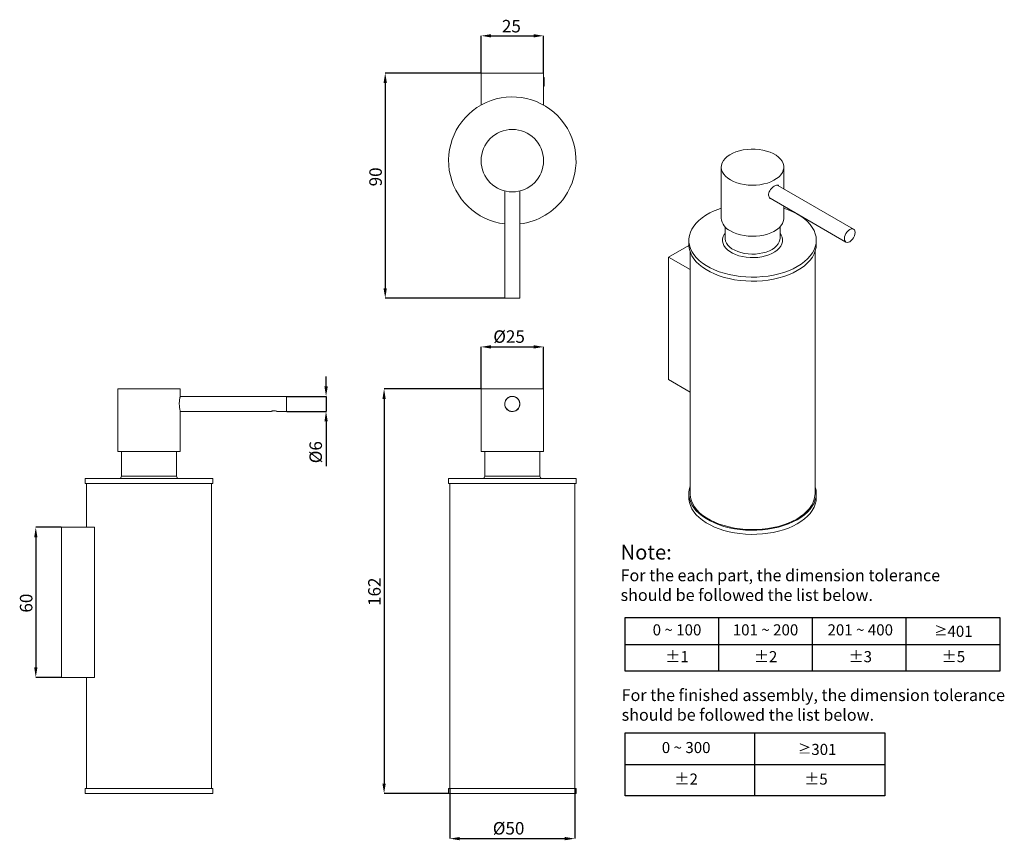
# Model space of a CAD drawing. Units: millimetres. Extents: x -335 to 168, y 180 to 345.
# Drawn here: x -29 to 168, y 180 to 345 of the extents above; entities that cross this region are included whole.
import ezdxf

# ---------------------------------------------------------------- set-up
doc = ezdxf.new("R2010")
doc.units = ezdxf.units.MM
doc.header["$PDSIZE"] = -1
doc.layers.add('注释', color=7, linetype='Continuous')
doc.styles.add('SLDTEXTSTYLE0', font='arial.ttf')
doc.styles.get("Standard").update_dxf_attribs({"font": 'arial.ttf'})
doc.dimstyles.new('SLDDIMSTYLE0', dxfattribs={"dimtxt": 2.5, "dimasz": 2, "dimexe": 0, "dimexo": 0.0625, "dimtad": 1, "dimdec": 0, "dimlfac": 2, "dimrnd": 1e-09, "dimzin": 12, "dimdsep": 46, "dimtxsty": 'SLDTEXTSTYLE0', "dimsah": 1, "dimcen": 0.09, "dimadec": 0, "dimazin": 3, "dimtfac": 1, "dimtdec": 0, "dimtofl": 0, "dimtmove": 0, "dimatfit": 3, "dimfxl": 1, "dimfrac": 2, "dimtolj": 1, "dimtzin": 12, "dimarcsym": 0})
doc.dimstyles.new('SLDDIMSTYLE1', dxfattribs={"dimtxt": 2.5, "dimasz": 2, "dimexe": 0, "dimexo": 0.0625, "dimtad": 1, "dimlfac": 2, "dimrnd": 1e-09, "dimzin": 12, "dimdsep": 46, "dimtxsty": 'SLDTEXTSTYLE0', "dimsah": 1, "dimcen": 0.09, "dimadec": 0, "dimazin": 3, "dimtfac": 1, "dimtofl": 0, "dimtmove": 0, "dimatfit": 3, "dimfxl": 1, "dimfrac": 2, "dimtolj": 1, "dimtzin": 12, "dimarcsym": 0})
doc.dimstyles.new('SLDDIMSTYLE2', dxfattribs={"dimtxt": 2.5, "dimasz": 2, "dimexe": 0, "dimexo": 0.0625, "dimtad": 1, "dimlfac": 2, "dimrnd": 1e-09, "dimzin": 12, "dimdsep": 46, "dimtxsty": 'SLDTEXTSTYLE0', "dimsah": 1, "dimcen": 0.09, "dimadec": 0, "dimazin": 3, "dimtfac": 1, "dimtmove": 0, "dimatfit": 0, "dimfxl": 1, "dimfrac": 2, "dimtolj": 1, "dimtzin": 12, "dimarcsym": 0})

# ---------------------------------------------------------------- blocks, each defined once
blk = doc.blocks.new('*D1')
at = {"layer": 'Defpoints', "color": 0, "transparency": 16777216}
for p in [(63.38, 270.69), (43.98, 189.77), (56.88, 189.77)]:
    blk.add_point(p, dxfattribs=at)
at = {"layer": '注释', "color": 0, "lineweight": -2, "transparency": 16777216}
for p, q in [((63.32, 270.69), (43.98, 270.69)), ((43.98, 268.69), (43.98, 191.77)), ((56.82, 189.77), (43.98, 189.77))]:
    blk.add_line(p, q, dxfattribs=at)
at = {"layer": '注释', "color": 0, "transparency": 16777216}
for points in [[(43.65, 268.69), (44.31, 268.69), (43.98, 270.69)], [(43.65, 191.77), (44.31, 191.77), (43.98, 189.77)]]:
    blk.add_solid(points, dxfattribs=at)
at = {"layer": '注释', "color": 0, "transparency": 16777216, "insert": (40.8, 230.14), "char_height": 2.5, "attachment_point": 2, "rotation": 90, "style": 'SLDTEXTSTYLE0'}
blk.add_mtext('\\A1;162', dxfattribs=at)
blk = doc.blocks.new('*D2')
at = {"layer": 'Defpoints', "color": 0, "transparency": 16777216}
for p in [(75.88, 279.1), (63.38, 270.69), (75.88, 270.69)]:
    blk.add_point(p, dxfattribs=at)
at = {"layer": '注释', "color": 0, "lineweight": -2, "transparency": 16777216}
for p, q in [((63.38, 270.75), (63.38, 279.1)), ((65.38, 279.1), (73.88, 279.1)), ((75.88, 270.75), (75.88, 279.1))]:
    blk.add_line(p, q, dxfattribs=at)
at = {"layer": '注释', "color": 0, "transparency": 16777216}
for points in [[(65.38, 279.43), (65.38, 278.76), (63.38, 279.1)], [(73.88, 279.43), (73.88, 278.76), (75.88, 279.1)]]:
    blk.add_solid(points, dxfattribs=at)
at = {"layer": '注释', "color": 0, "transparency": 16777216, "insert": (68.99, 282.41), "char_height": 2.5, "attachment_point": 2, "style": 'SLDTEXTSTYLE0'}
blk.add_mtext('\\A1;%%c25', dxfattribs=at)
blk = doc.blocks.new('*D3')
at = {"layer": 'Defpoints', "color": 0, "transparency": 16777216}
for p in [(57.13, 190.77), (82.13, 190.77), (82.13, 180.77)]:
    blk.add_point(p, dxfattribs=at)
at = {"layer": '注释', "color": 0, "lineweight": -2, "transparency": 16777216}
for p, q in [((57.13, 190.71), (57.13, 180.77)), ((82.13, 190.71), (82.13, 180.77)), ((59.13, 180.77), (80.13, 180.77))]:
    blk.add_line(p, q, dxfattribs=at)
at = {"layer": '注释', "color": 0, "transparency": 16777216}
for points in [[(59.13, 181.1), (59.13, 180.44), (57.13, 180.77)], [(80.13, 181.1), (80.13, 180.44), (82.13, 180.77)]]:
    blk.add_solid(points, dxfattribs=at)
at = {"layer": '注释', "color": 0, "transparency": 16777216, "insert": (68.89, 184.09), "char_height": 2.5, "attachment_point": 2, "style": 'SLDTEXTSTYLE0'}
blk.add_mtext('\\A1;%%c50', dxfattribs=at)
blk = doc.blocks.new('*D4')
at = {"layer": 'Defpoints', "color": 0, "transparency": 16777216}
for p in [(75.88, 341.3), (63.38, 333.84), (75.88, 333.84)]:
    blk.add_point(p, dxfattribs=at)
at = {"layer": '注释', "color": 0, "lineweight": -2, "transparency": 16777216}
for p, q in [((63.38, 333.9), (63.38, 341.3)), ((65.38, 341.3), (73.88, 341.3)), ((75.88, 333.9), (75.88, 341.3))]:
    blk.add_line(p, q, dxfattribs=at)
at = {"layer": '注释', "color": 0, "transparency": 16777216}
for points in [[(65.38, 341.63), (65.38, 340.97), (63.38, 341.3)], [(73.88, 341.63), (73.88, 340.97), (75.88, 341.3)]]:
    blk.add_solid(points, dxfattribs=at)
at = {"layer": '注释', "color": 0, "transparency": 16777216, "insert": (69.45, 344.48), "char_height": 2.5, "attachment_point": 2, "style": 'SLDTEXTSTYLE0'}
blk.add_mtext('\\A1;25', dxfattribs=at)
blk = doc.blocks.new('*D5')
at = {"layer": 'Defpoints', "color": 0, "transparency": 16777216}
for p in [(63.38, 333.84), (44.21, 288.84), (68.13, 288.84)]:
    blk.add_point(p, dxfattribs=at)
at = {"layer": '注释', "color": 0, "lineweight": -2, "transparency": 16777216}
for p, q in [((63.32, 333.84), (44.21, 333.84)), ((44.21, 331.84), (44.21, 290.84)), ((68.07, 288.84), (44.21, 288.84))]:
    blk.add_line(p, q, dxfattribs=at)
at = {"layer": '注释', "color": 0, "transparency": 16777216}
for points in [[(43.87, 331.84), (44.54, 331.84), (44.21, 333.84)], [(43.87, 290.84), (44.54, 290.84), (44.21, 288.84)]]:
    blk.add_solid(points, dxfattribs=at)
at = {"layer": '注释', "color": 0, "transparency": 16777216, "insert": (41.03, 313.09), "char_height": 2.5, "attachment_point": 2, "rotation": 90, "style": 'SLDTEXTSTYLE0'}
blk.add_mtext('\\A1;90', dxfattribs=at)
blk = doc.blocks.new('*D6')
at = {"layer": 'Defpoints', "color": 0, "transparency": 16777216}
for p in [(-20.55, 243.02), (-25.7, 213.02), (-20.55, 213.02)]:
    blk.add_point(p, dxfattribs=at)
at = {"layer": '注释', "color": 0, "lineweight": -2, "transparency": 16777216}
for p, q in [((-20.61, 243.02), (-25.7, 243.02)), ((-25.7, 241.02), (-25.7, 215.02)), ((-20.61, 213.02), (-25.7, 213.02))]:
    blk.add_line(p, q, dxfattribs=at)
at = {"layer": '注释', "color": 0, "transparency": 16777216}
for points in [[(-26.03, 241.02), (-25.37, 241.02), (-25.7, 243.02)], [(-26.03, 215.02), (-25.37, 215.02), (-25.7, 213.02)]]:
    blk.add_solid(points, dxfattribs=at)
at = {"layer": '注释', "color": 0, "transparency": 16777216, "insert": (-28.88, 227.86), "char_height": 2.5, "attachment_point": 2, "rotation": 90, "style": 'SLDTEXTSTYLE0'}
blk.add_mtext('\\A1;60', dxfattribs=at)
blk = doc.blocks.new('*D7')
at = {"layer": 'Defpoints', "color": 0, "transparency": 16777216}
for p in [(24.45, 269.19), (24.45, 266.19), (32.37, 266.19)]:
    blk.add_point(p, dxfattribs=at)
at = {"layer": '注释', "color": 0, "lineweight": -2, "transparency": 16777216}
for p, q in [((32.37, 271.19), (32.37, 273.19)), ((24.51, 269.19), (32.37, 269.19)), ((32.37, 269.19), (32.37, 266.19)), ((24.51, 266.19), (32.37, 266.19)), ((32.37, 264.19), (32.37, 255.24))]:
    blk.add_line(p, q, dxfattribs=at)
at = {"layer": '注释', "color": 0, "transparency": 16777216}
for points in [[(32.04, 271.19), (32.71, 271.19), (32.37, 269.19)], [(32.04, 264.19), (32.71, 264.19), (32.37, 266.19)]]:
    blk.add_solid(points, dxfattribs=at)
at = {"layer": '注释', "color": 0, "transparency": 16777216, "insert": (29.05, 258.04), "char_height": 2.5, "attachment_point": 2, "rotation": 90, "style": 'SLDTEXTSTYLE0'}
blk.add_mtext('\\A1;%%c6', dxfattribs=at)

msp = doc.modelspace()

# ---------------------------------------------------------------- linework, layer by layer
at = {"color": 7, "linetype": 'Continuous', "lineweight": 15}
for p, q in [((63.3847, 327.4495), (63.3847, 333.8365)), ((63.3847, 333.8365), (75.8847, 333.8365)), ((75.8847, 333.8365), (75.8847, 327.4495)), ((76.0186, 332.8865), (75.8847, 333.0204)), ((75.8847, 331.1526), (76.0186, 331.2865)), ((76.0186, 332.8864), (76.0186, 331.2865)), ((111.4489, 315.0379), (111.4489, 304.8312)), ((123.9489, 310.7123), (123.9489, 315.0379)), ((137.8943, 302.6618), (122.7537, 311.4023)), ((68.1347, 310.2691), (68.1347, 288.8365)), ((71.1347, 288.8365), (71.1347, 310.2691)), ((121.2353, 308.8148), (136.3944, 300.0636)), ((123.9489, 304.8312), (123.9489, 307.2483)), ((112.1989, 303.1174), (112.1989, 300.819)), ((123.1989, 300.819), (123.1989, 303.1174)), ((104.9489, 300.4107), (104.9489, 299.5941)), ((130.4489, 299.5941), (130.4489, 300.4107)), ((100.9052, 297.0417), (104.9544, 299.3793)), ((105.1989, 298.1437), (105.1989, 249.7852)), ((130.1989, 249.7852), (130.1989, 298.1437)), ((100.9052, 297.0417), (100.9052, 272.5455)), ((105.1989, 294.563), (100.9052, 297.0417)), ((71.1347, 288.8365), (68.1347, 288.8365)), ((105.1989, 270.0667), (100.9052, 272.5455)), ((-9.2987, 270.6851), (-9.2987, 258.1851)), ((-9.2987, 270.6851), (-3.0487, 270.6851)), ((-3.0487, 270.6851), (3.2013, 270.6851)), ((3.2013, 269.192), (3.2013, 270.6851)), ((63.3847, 270.6851), (63.3847, 258.1851)), ((63.3847, 270.6851), (75.8847, 270.6851)), ((75.8847, 258.1851), (75.8847, 270.6851)), ((24.4513, 269.1851), (3.2013, 269.1851)), ((24.4513, 269.1851), (24.4513, 267.6851)), ((3.2013, 266.1851), (21.3324, 266.1851)), ((3.2013, 258.1851), (3.2013, 266.1681)), ((22.5686, 266.1851), (24.4513, 266.1851)), ((24.4513, 267.6851), (24.4513, 266.1851)), ((70.2597, 266.3178), (70.2597, 266.3215)), ((-9.2987, 258.1851), (-3.0487, 258.1851)), ((-8.5487, 258.1851), (-8.5487, 253.2714)), ((-3.0487, 258.1851), (3.2013, 258.1851)), ((2.4513, 253.2714), (2.4513, 258.1851)), ((63.3847, 258.1851), (75.8847, 258.1851)), ((64.1347, 258.1851), (64.1347, 253.2714)), ((75.1347, 253.2714), (75.1347, 258.1851)), ((-15.7987, 252.7714), (-15.7987, 251.7714)), ((9.7013, 252.7714), (-15.7987, 252.7714)), ((9.7013, 251.7714), (9.7013, 252.7714)), ((56.8847, 252.7714), (56.8847, 251.7714)), ((80.1155, 252.7714), (56.8847, 252.7714)), ((82.3847, 252.7714), (80.1155, 252.7714)), ((82.3847, 251.7714), (82.3847, 252.7714)), ((9.7013, 251.7714), (-15.7987, 251.7714)), ((-15.5487, 251.7714), (-15.5487, 243.0214)), ((9.4513, 190.7714), (9.4513, 251.7714)), ((80.1155, 251.7714), (56.8847, 251.7714)), ((57.1347, 251.7714), (57.1347, 190.7714)), ((82.3847, 251.7714), (80.1155, 251.7714)), ((82.1347, 190.7714), (82.1347, 251.7714)), ((104.9489, 249.7852), (104.9489, 248.9686)), ((130.4489, 248.9686), (130.4489, 249.7852)), ((-13.9311, 243.0214), (-20.5487, 243.0214)), ((-20.5487, 243.0214), (-20.5487, 213.0214)), ((-13.9311, 243.0214), (-13.9311, 213.0214)), ((-13.9311, 213.0214), (-20.5487, 213.0214)), ((-15.5487, 213.0214), (-15.5487, 190.7714)), ((-15.7987, 190.7714), (-15.7987, 189.7714)), ((-15.7987, 190.7714), (9.7013, 190.7714)), ((-15.7987, 189.7714), (9.7013, 189.7714)), ((9.7013, 189.7714), (9.7013, 190.7714)), ((56.8847, 190.7714), (56.8847, 189.7714)), ((56.8847, 190.7714), (82.3847, 190.7714)), ((56.8847, 189.7714), (82.3847, 189.7714)), ((82.3847, 189.7714), (82.3847, 190.7714))]:
    msp.add_line(p, q, dxfattribs=at)
at = {"color": 8, "linetype": 'Continuous', "lineweight": 15}
for p, q in [((2.4513, 253.2714), (-8.5487, 253.2714)), ((74.1558, 253.2714), (64.1347, 253.2714)), ((75.1347, 253.2714), (74.1558, 253.2714))]:
    msp.add_line(p, q, dxfattribs=at)
at = {"color": 0}
for p, q in [((92.2145, 214.2436), (92.2145, 224.9582)), ((92.2145, 224.9582), (167.1852, 224.9582)), ((110.9572, 214.2436), (110.9572, 224.9582)), ((129.6999, 214.2436), (129.6999, 224.9582)), ((148.4426, 214.2436), (148.4426, 224.9582)), ((167.1852, 224.9582), (167.1852, 214.2436)), ((92.2145, 219.6009), (167.1852, 219.6009)), ((167.1852, 214.2436), (92.2145, 214.2436)), ((92.2145, 189.3027), (92.2145, 201.9082)), ((92.2145, 201.9082), (144.14, 201.9082)), ((118.1772, 189.3027), (118.1772, 201.9082)), ((118.1772, 189.3027), (118.1772, 201.9082)), ((144.14, 201.9082), (144.14, 189.3027)), ((92.2145, 195.6054), (118.1772, 195.6054)), ((118.1772, 195.6054), (144.14, 195.6054)), ((144.14, 189.3027), (92.2145, 189.3027))]:
    msp.add_line(p, q, dxfattribs=at)
at = {"color": 7, "linetype": 'Continuous', "lineweight": 15, "flags": 128}
for points in [[(113.2795, 312.4867), (113.881, 312.1813), (114.5451, 311.9229), (115.261, 311.7157), (116.0169, 311.563), (116.8005, 311.4674), (117.5988, 311.4303), (118.3987, 311.4526), (119.1872, 311.5337), (119.9512, 311.6723), (120.6782, 311.8662), (121.3564, 312.1122), (121.9744, 312.4062), (122.5223, 312.7434), (122.991, 313.1183), (123.3727, 313.5248), (123.6613, 313.956), (123.852, 314.4051), (123.9417, 314.8645), (123.9289, 315.3268), (123.8137, 315.7843), (123.5982, 316.2296), (123.2858, 316.6553), (122.8817, 317.0545), (122.3924, 317.4205), (121.8261, 317.7474), (121.1921, 318.0299), (120.5006, 318.2632), (119.7632, 318.4435), (118.9919, 318.5679), (118.1993, 318.6344), (117.3985, 318.6418), (116.6027, 318.59), (115.8248, 318.4799), (115.0778, 318.3133), (114.3737, 318.0929), (113.7243, 317.8224), (113.1401, 317.5061), (112.6308, 317.1493), (112.2047, 316.7578), (111.8689, 316.3381), (111.6287, 315.8971), (111.4882, 315.4419), (111.4497, 314.9801), (111.5139, 314.5192), (111.6795, 314.0669), (111.944, 313.6305), (112.3031, 313.2172), (112.7507, 312.8338), (113.2795, 312.4867)], [(130.2439, 301.7253), (130.3961, 301.0801), (130.4489, 300.4296), (130.4019, 299.7791), (130.2555, 299.1334), (130.0108, 298.4978), (129.6698, 297.8771), (129.2351, 297.2762), (128.7101, 296.6999), (128.0989, 296.1527), (127.4063, 295.6387), (126.6377, 295.1621), (125.7992, 294.7266), (124.8973, 294.3355), (123.9391, 293.992), (122.932, 293.6988), (121.8839, 293.4581), (120.8032, 293.2717), (119.6981, 293.1413), (118.5773, 293.0677), (117.4497, 293.0517), (116.3241, 293.0932), (115.2092, 293.192), (114.1138, 293.3472), (113.0464, 293.5578), (112.0155, 293.822), (111.029, 294.1377), (110.0948, 294.5026), (109.22, 294.9137), (108.4116, 295.3678), (107.6759, 295.8614), (107.0187, 296.3906), (106.445, 296.9512), (105.9594, 297.5389), (105.5657, 298.1491), (105.267, 298.777), (105.0655, 299.4177), (104.9629, 300.0662), (104.96, 300.7173), (105.0568, 301.3661), (105.2525, 302.0073), (105.5457, 302.6361), (105.9339, 303.2475), (106.4143, 303.8366), (106.9829, 304.399), (107.6355, 304.9301), (108.3667, 305.4259), (109.1711, 305.8824), (110.0421, 306.2961), (110.9731, 306.6637), (111.4489, 306.8261)], [(123.9489, 306.8261), (124.843, 306.5072), (125.7484, 306.1188), (126.5908, 305.6858), (127.3636, 305.2115), (128.0607, 304.6996), (128.6768, 304.1541), (129.2069, 303.5794), (129.647, 302.9798), (129.9936, 302.3602), (130.2439, 301.7253)], [(113.2795, 302.2799), (113.881, 301.9746), (114.5451, 301.7162), (115.261, 301.5089), (116.0169, 301.3562), (116.8005, 301.2606), (117.5988, 301.2236), (118.3987, 301.2458), (119.1872, 301.3269), (119.9512, 301.4655), (120.6782, 301.6594), (121.3564, 301.9054), (121.9744, 302.1994), (122.5223, 302.5367), (122.991, 302.9116), (123.3727, 303.318), (123.6613, 303.7493), (123.852, 304.1983), (123.9417, 304.6577), (123.9489, 304.8312)], [(136.0837, 300.7504), (136.1199, 300.4542), (136.2258, 300.22), (136.3944, 300.0637), (136.614, 299.9958), (136.8699, 300.0211), (137.1444, 300.1379), (137.4189, 300.3381), (137.6747, 300.6081), (137.8944, 300.9296), (138.0629, 301.2806), (138.1689, 301.6371), (138.205, 301.975), (138.1689, 302.2711), (138.0629, 302.5054), (137.8944, 302.6617), (137.6747, 302.7296), (137.4189, 302.7043), (137.1444, 302.5875), (136.8699, 302.3873), (136.614, 302.1173), (136.3944, 301.7958), (136.2258, 301.4448), (136.1199, 301.0883), (136.0837, 300.7504)], [(130.4489, 299.5941), (130.4019, 298.9625), (130.2555, 298.3169), (130.0108, 297.6812), (129.6698, 297.0606), (129.2351, 296.4597), (128.7101, 295.8834), (128.0989, 295.3361), (127.4063, 294.8222), (126.6377, 294.3456), (125.7992, 293.91), (124.8973, 293.519), (123.9391, 293.1755), (122.932, 292.8822), (121.8839, 292.6415), (120.8032, 292.4552), (119.6981, 292.3248), (118.5773, 292.2512), (117.4497, 292.2351), (116.3241, 292.2766), (115.2092, 292.3754), (114.1138, 292.5307), (113.0464, 292.7413), (112.0155, 293.0054), (111.029, 293.3212), (110.0948, 293.6861), (109.22, 294.0971), (108.4116, 294.5513), (107.6759, 295.0448), (107.0187, 295.574), (106.445, 296.1347), (105.9594, 296.7224), (105.5657, 297.3326), (105.267, 297.9605), (105.0655, 298.6012), (104.9629, 299.2496), (104.9489, 299.5941)], [(105.1989, 251.2356), (105.0616, 250.7616), (104.9616, 250.113), (104.9612, 249.4618), (105.0606, 248.8132), (105.2588, 248.1722), (105.5545, 247.5438), (105.9451, 246.933), (106.4278, 246.3444), (106.9986, 245.7828), (107.6533, 245.2526), (108.3865, 244.7578), (109.1926, 244.3023), (110.0653, 243.8898), (110.9977, 243.5233), (111.9826, 243.2059), (113.0122, 242.94), (114.0785, 242.7277), (115.1731, 242.5706), (116.2875, 242.47), (117.413, 242.4266), (118.5406, 242.4408), (119.6617, 242.5125), (120.7675, 242.6411), (121.8492, 242.8256), (122.8984, 243.0646), (123.907, 243.3562), (124.8669, 243.6981), (125.7708, 244.0876), (126.6115, 244.5217), (127.3824, 244.997), (128.0775, 245.5098), (128.6915, 246.0561), (129.2194, 246.6315), (129.6571, 247.2316), (130.0012, 247.8517), (130.2491, 248.487), (130.3987, 249.1324), (130.4489, 249.7829), (130.3994, 250.4334), (130.2505, 251.0789), (130.1989, 251.2356)], [(104.9489, 248.9686), (104.9612, 248.6453), (105.0606, 247.9967), (105.2588, 247.3557), (105.5545, 246.7273), (105.9451, 246.1164), (106.4278, 245.5279), (106.9986, 244.9663), (107.6533, 244.436), (108.3865, 243.9412), (109.1926, 243.4858), (110.0653, 243.0732), (110.9977, 242.7068), (111.9826, 242.3894), (113.0122, 242.1235), (114.0785, 241.9112), (115.1731, 241.7541), (116.2875, 241.6534), (117.413, 241.61), (118.5406, 241.6242), (119.6617, 241.6959), (120.7675, 241.8245), (121.8492, 242.009), (122.8984, 242.248), (123.907, 242.5396), (124.8669, 242.8815), (125.7708, 243.271), (126.6115, 243.7052), (127.3824, 244.1805), (128.0775, 244.6933), (128.6915, 245.2395), (129.2194, 245.815), (129.6571, 246.4151), (130.0012, 247.0352), (130.2491, 247.6704), (130.3987, 248.3158), (130.4489, 248.9663), (130.4489, 248.9686)], [(105.1989, 249.7852), (105.2021, 249.6232), (105.2775, 248.9772), (105.453, 248.3377), (105.7271, 247.7098), (106.0975, 247.0986), (106.5614, 246.5091), (107.1149, 245.946), (107.7536, 245.4137), (108.4725, 244.9167), (109.2656, 244.4588), (110.1266, 244.0438), (111.0485, 243.6751), (112.0241, 243.3556), (113.0453, 243.0878), (114.104, 242.8739), (115.1916, 242.7157), (116.2994, 242.6144), (117.4185, 242.5709), (118.5398, 242.5854), (119.6544, 242.6579), (120.7532, 242.7878), (121.8274, 242.974), (122.8684, 243.2151), (123.8678, 243.509), (124.8175, 243.8535), (125.7099, 244.2458), (126.5378, 244.6826)], [(126.5378, 244.6826), (127.2945, 245.1605), (127.974, 245.6757), (128.5707, 246.2239), (129.0799, 246.8009), (129.4975, 247.4018), (129.8201, 248.022), (130.045, 248.6563), (130.1706, 249.2997), (130.1989, 249.7852)]]:
    msp.add_lwpolyline(points, dxfattribs=at)
at = {"color": 8, "linetype": 'Continuous', "lineweight": 15, "flags": 128}
for points in [[(123.6025, 301.0293), (123.6918, 300.5792), (123.6787, 300.1262), (123.5632, 299.678), (123.3474, 299.2424), (123.0349, 298.8268), (122.6311, 298.4383), (122.143, 298.0835), (121.5788, 297.7686), (120.9482, 297.4988), (120.262, 297.2789), (119.532, 297.1126), (118.7706, 297.0026), (117.9908, 296.9511), (117.2061, 296.9587), (116.4298, 297.0253), (115.6752, 297.1499), (114.9553, 297.3303), (114.2823, 297.5634), (113.6677, 297.8452), (113.1222, 298.1709), (112.6549, 298.5349), (112.2739, 298.9311), (111.9858, 299.3525), (111.7954, 299.792), (111.706, 300.2422), (111.7192, 300.6952), (111.8347, 301.1433), (112.0505, 301.5789), (112.1989, 301.795)], [(123.1989, 301.795), (123.4121, 301.4689), (123.6025, 301.0293)], [(123.1989, 300.819), (123.1749, 300.5222), (123.0539, 300.0945), (122.8331, 299.6803), (122.5167, 299.2873), (122.1105, 298.9229), (121.6222, 298.5937), (121.0608, 298.3061), (120.4368, 298.0652), (119.7617, 297.8756), (119.0483, 297.7409), (118.3097, 297.6635), (117.5597, 297.6449), (116.8123, 297.6854), (116.0815, 297.7843), (115.3807, 297.9397), (114.7232, 298.1487), (114.1211, 298.4075), (113.5856, 298.7112), (113.1268, 299.0542), (112.7531, 299.43), (112.4715, 299.8318), (112.2874, 300.2519), (112.204, 300.6825), (112.1989, 300.819)]]:
    msp.add_lwpolyline(points, dxfattribs=at)
at = {"color": 7, "linetype": 'Continuous', "lineweight": 15}
for centre, radius in [((69.6347, 316.3365), 6.25), ((69.6347, 267.6851), 1.5)]:
    msp.add_circle(centre, radius, dxfattribs=at)
for centre, radius, start, end in [((69.6347, 316.3365), 12.75, 325.288485, 263.243673), ((69.6347, 316.3365), 12.75, 276.756327, 325.288485), ((114.5998, 305.1596), 3.1679, 185.95005, 245.370097), ((-9.0487, 253.2714), 0.5, 270, 0), ((2.9513, 253.2714), 0.5, 180, 270), ((63.6347, 253.2714), 0.5, 270, 0), ((75.6347, 253.2714), 0.5, 180, 270)]:
    msp.add_arc(centre, radius, start, end, dxfattribs=at)
for points, knots in [([(122.899, 311.3184), (122.895, 311.326), (122.8473, 311.4172), (122.672, 311.4593), (122.3744, 311.4234), (122.0122, 311.2333), (121.6402, 310.9358), (121.2976, 310.5537), (121.032, 310.1147), (120.8937, 309.661), (120.9077, 309.2412), (121.0711, 308.919), (121.259, 308.7327), (121.3952, 308.7136), (121.4155, 308.7108)], [0, 0, 0, 0, 0.00892168, 0.1071072, 0.20656705, 0.3040887, 0.39956579, 0.49589602, 0.59470668, 0.69392573, 0.790637, 0.88588268, 0.98293458, 1, 1, 1, 1]), ([(3.1969, 269.192), (3.1982, 269.1972), (3.2035, 269.2191), (3.1715, 269.0882), (3.1131, 268.8114), (3.0478, 268.3945), (3.0087, 267.8974), (3.0132, 267.3804), (3.0572, 266.9043), (3.1233, 266.5057), (3.1791, 266.2498), (3.2065, 266.1383), (3.2, 266.1655), (3.1994, 266.1681)], [0, 0, 0, 0, 0.03244442, 0.13656188, 0.24160969, 0.34936241, 0.45756047, 0.56302381, 0.66688892, 0.77272371, 0.88104788, 0.98856464, 1, 1, 1, 1]), ([(71.1597, 267.6851), (71.1433, 267.8537), (71.1106, 268.1908), (70.8565, 268.6414), (70.4783, 268.9908), (69.998, 269.1964), (69.4801, 269.2307), (68.9862, 269.0958), (68.5627, 268.8093), (68.2518, 268.395), (68.095, 267.8972), (68.1119, 267.3806), (68.293, 266.9035), (68.6198, 266.5086), (69.0644, 266.2389), (69.5749, 266.1324), (70.0851, 266.1991), (70.5432, 266.4253), (70.9037, 266.7906), (71.1231, 267.2326), (71.1484, 267.5457), (71.1597, 267.6851)], [0, 0, 0, 0, 0.05259292, 0.10514703, 0.15869498, 0.21293792, 0.26612381, 0.31819465, 0.37073077, 0.42461966, 0.47873127, 0.5314752, 0.58341983, 0.63634953, 0.69052421, 0.7442951, 0.79668279, 0.84882666, 0.90217652, 0.95643553, 1, 1, 1, 1]), ([(21.9513, 266.3215), (21.8845, 266.3185), (21.7512, 266.3126), (21.571, 266.2719), (21.4278, 266.2261), (21.338, 266.19), (21.3341, 266.1883), (21.3324, 266.1876)], [0, 0, 0, 0, 0.2018549, 0.40325957, 0.6160251, 0.8378516, 1, 1, 1, 1]), ([(22.5686, 266.1883), (22.5692, 266.1881), (22.5707, 266.1875), (22.5023, 266.2153), (22.3779, 266.2588), (22.1998, 266.3037), (22.0454, 266.3208), (21.9625, 266.3214), (21.9513, 266.3215)], [0, 0, 0, 0, 0.12637895, 0.3230076, 0.52860772, 0.74818755, 0.96613309, 1, 1, 1, 1])]:
    msp.add_open_spline(points, degree=3, knots=knots, dxfattribs=at)

# ---------------------------------------------------------------- texts
at = {"color": 0}
for s, insert, char_height, attachment_point in [('Note: \\P{\\H0.8x;For the each part, the dimension tolerance \\Pshould be followed the list below.}', (91.2983, 239.5306), 2.956124, 1), ('0 ~ 100', (102.586, 222.2286), 2.21709, 5), ('101 ~ 200', (120.298, 222.2286), 2.21709, 5), ('201 ~ 400', (139.2468, 222.2286), 2.21709, 5), ('{\\fSimSun|b1|i0|c0|p2;\\H0.88026x;≥}401', (157.8864, 222.2286), 2.217093, 5), ('%%P1', (102.586, 216.8713), 2.21709, 5), ('%%P2', (120.298, 216.8713), 2.21709, 5), ('%%P3', (139.2468, 216.8713), 2.21709, 5), ('%%P5', (157.8864, 216.8713), 2.21709, 5), ('\\PFor the finished assembly, the dimension tolerance \\Pshould be followed the list below.', (91.5126, 214.5909), 2.364899, 1), ('0 ~ 300', (104.4163, 198.6968), 2.21709, 5), ('{\\fSimSun|b1|i0|c0|p2;\\H0.88026x;≥}301', (130.6386, 198.609), 2.217093, 5), ('%%P2', (104.4163, 192.3941), 2.21709, 5), ('%%P5', (130.379, 192.3941), 2.21709, 5)]:
    msp.add_mtext(s, dxfattribs=dict(at, insert=insert, char_height=char_height, attachment_point=attachment_point))

# ---------------------------------------------------------------- dimensions: what is measured, and where the dimension line sits
at = {"layer": '注释'}
dim = msp.add_linear_dim(base=(75.8847, 341.2989), p1=(63.3847, 333.8365), p2=(75.8847, 333.8365), dimstyle='SLDDIMSTYLE1', dxfattribs=at)
dim.commit()
dim.dimension.update_dxf_attribs({"geometry": '*D4', "text_midpoint": (69.4486, 341.2989), "dimtype": 160})
for base, p1, p2, dimstyle, picture, middle in [((44.2054, 288.8365), (63.3847, 333.8365), (68.1347, 288.8365), 'SLDDIMSTYLE1', '*D5', (44.2054, 313.0898)), ((43.9805, 189.7714), (63.3847, 270.6851), (56.8847, 189.7714), 'SLDDIMSTYLE0', '*D1', (43.9805, 230.1449)), ((-25.7006, 213.0214), (-20.5487, 243.0214), (-20.5487, 213.0214), 'SLDDIMSTYLE1', '*D6', (-25.7006, 227.856))]:
    dim = msp.add_linear_dim(base=base, p1=p1, p2=p2, angle=90, dimstyle=dimstyle, dxfattribs=at)
    dim.commit()
    dim.dimension.update_dxf_attribs({"geometry": picture, "text_midpoint": middle, "dimtype": 160})
for base, p1, p2, picture, middle in [((75.8847, 279.0954), (63.3847, 270.6851), (75.8847, 270.6851), '*D2', (68.9945, 279.0954)), ((82.1347, 180.7713), (57.1347, 190.7714), (82.1347, 190.7714), '*D3', (68.8947, 180.7713))]:
    dim = msp.add_linear_dim(base=base, p1=p1, p2=p2, text='%%c<>', dimstyle='SLDDIMSTYLE1', dxfattribs=at)
    dim.commit()
    dim.dimension.update_dxf_attribs({"geometry": picture, "text_midpoint": middle, "dimtype": 160})
dim = msp.add_linear_dim(base=(32.3717, 266.1851), p1=(24.4513, 269.1851), p2=(24.4513, 266.1851), angle=90, text='%%c<>', dimstyle='SLDDIMSTYLE2', dxfattribs=at)
dim.commit()
dim.dimension.update_dxf_attribs({"geometry": '*D7', "text_midpoint": (32.3717, 258.0415), "dimtype": 160})

doc.saveas('drawing.dxf')
